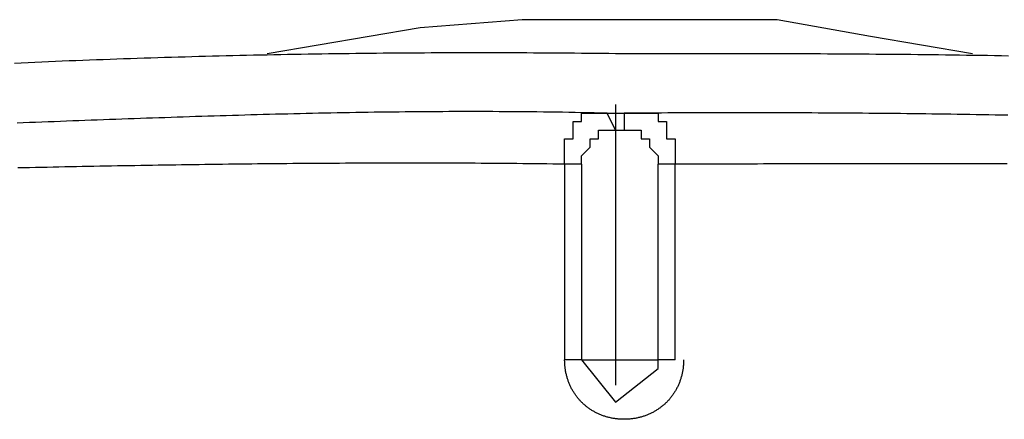
# Model space of a CAD drawing. Extents: x -11 to 407, y -173 to 268.
# Drawn here: x 83 to 93, y 19 to 23 of the extents above; entities that cross this region are included whole.
import ezdxf

# ---------------------------------------------------------------- set-up
doc = ezdxf.new("R2010")
doc.units = 0
doc.layers.add('EBENE_1', color=160, linetype='CONTINUOUS')

# ---------------------------------------------------------------- blocks, each defined once
blk = doc.blocks.new('AI9-BLK1')
at = {"layer": 'EBENE_1', "color": 7}
for p, q in [((-26.96425, -6.3357), (-26.96425, -7.03437)), ((-26.98543, -6.35706), (-26.96425, -6.35706)), ((-26.96425, -6.39909), (-26.98543, -6.35706)), ((-26.96425, -6.35706), (-26.94306, -6.35706)), ((-26.94306, -6.35706), (-26.94306, -6.39909)), ((-26.96425, -6.39909), (-26.94306, -6.39909)), ((-27.0912, -6.48384), (-27.0912, -6.97098)), ((-27.04899, -6.48384), (-27.0912, -6.48384)), ((-27.04899, -6.48384), (-27.04899, -6.97098)), ((-26.85848, -6.97098), (-26.85848, -6.48384)), ((-26.81611, -6.48384), (-26.85848, -6.48384)), ((-26.81611, -6.97098), (-26.81611, -6.48384)), ((-27.04899, -6.97098), (-27.0912, -6.97098)), ((-26.81611, -6.97098), (-26.85848, -6.97098))]:
    blk.add_line(p, q, dxfattribs=at)
for points in [[(-26.96425, -6.12417), (-27.19713, -6.12417), (-27.45104, -6.14484), (-27.83207, -6.20892)], [(-26.07524, -6.20892), (-26.32931, -6.1662), (-26.56203, -6.12417), (-26.96425, -6.12417)], [(-27.0912, -6.48384), (-27.0912, -6.42045), (-27.07018, -6.42045), (-27.07018, -6.37773), (-27.04899, -6.37773), (-27.04899, -6.35706), (-26.98543, -6.35706)], [(-26.94306, -6.35706), (-26.85848, -6.35706), (-26.85848, -6.37773), (-26.83729, -6.37773), (-26.83729, -6.42045), (-26.81611, -6.42045), (-26.81611, -6.48384)], [(-27.04899, -6.48384), (-27.04899, -6.46317), (-27.02781, -6.44181), (-27.02781, -6.42045), (-27.00662, -6.42045), (-27.00662, -6.39909), (-26.96425, -6.39909)], [(-26.94306, -6.39909), (-26.90086, -6.39909), (-26.90086, -6.42045), (-26.87967, -6.42045), (-26.87967, -6.44181), (-26.85848, -6.46317), (-26.85848, -6.48384)], [(-27.04899, -6.97098), (-26.96425, -6.97098), (-26.85848, -6.97098)], [(-27.04899, -6.97098), (-26.96425, -7.0764), (-26.85848, -6.99234), (-26.85848, -6.97098)]]:
    blk.add_lwpolyline(points, dxfattribs=at)
for points in [[(-26.9642, -6.20892, 0), (-26.9813, -6.20872, 0), (-26.9983, -6.20852, 0), (-27.0153, -6.20834, 0), (-27.0323, -6.20816, 0), (-27.0493, -6.208, 0), (-27.0663, -6.20784, 0), (-27.0833, -6.2077, 0), (-27.1003, -6.20757, 0), (-27.1174, -6.20745, 0), (-27.1344, -6.20734, 0), (-27.1514, -6.20724, 0), (-27.1684, -6.20715, 0), (-27.1854, -6.20707, 0), (-27.2024, -6.207, 0), (-27.2195, -6.20694, 0), (-27.2365, -6.20689, 0), (-27.2535, -6.20686, 0), (-27.2705, -6.20683, 0), (-27.2875, -6.20682, 0), (-27.3046, -6.20681, 0), (-27.3216, -6.20682, 0), (-27.3386, -6.20684, 0), (-27.3556, -6.20687, 0), (-27.3727, -6.20691, 0), (-27.3897, -6.20696, 0), (-27.4067, -6.20702, 0), (-27.4237, -6.20709, 0), (-27.4407, -6.20718, 0), (-27.4578, -6.20727, 0), (-27.4748, -6.20738, 0), (-27.4918, -6.20749, 0), (-27.5088, -6.20762, 0), (-27.5259, -6.20776, 0), (-27.5429, -6.20791, 0), (-27.5599, -6.20807, 0), (-27.5769, -6.20824, 0), (-27.594, -6.20842, 0), (-27.611, -6.20862, 0), (-27.628, -6.20882, 0), (-27.645, -6.20904, 0), (-27.6621, -6.20927, 0), (-27.6791, -6.2095, 0), (-27.6961, -6.20975, 0), (-27.7131, -6.21002, 0), (-27.7302, -6.21029, 0), (-27.7472, -6.21057, 0), (-27.7642, -6.21087, 0), (-27.7812, -6.21117, 0), (-27.7983, -6.21149, 0), (-27.8153, -6.21182, 0), (-27.8323, -6.21216, 0), (-27.8493, -6.21251, 0), (-27.8664, -6.21287, 0), (-27.8834, -6.21324, 0), (-27.9004, -6.21363, 0), (-27.9174, -6.21402, 0), (-27.9344, -6.21443, 0), (-27.9515, -6.21485, 0), (-27.9685, -6.21528, 0), (-27.9855, -6.21573, 0), (-28.0025, -6.21618, 0), (-28.0195, -6.21664, 0), (-28.0365, -6.21712, 0), (-28.0536, -6.21761, 0), (-28.0706, -6.21811, 0), (-28.0876, -6.21862, 0), (-28.1046, -6.21914, 0), (-28.1216, -6.21968, 0), (-28.1386, -6.22022, 0), (-28.1557, -6.22078, 0), (-28.1727, -6.22135, 0), (-28.1897, -6.22193, 0), (-28.2067, -6.22253, 0), (-28.2237, -6.22313, 0), (-28.2407, -6.22375, 0), (-28.2577, -6.22437, 0), (-28.2747, -6.22501, 0), (-28.2917, -6.22566, 0), (-28.3087, -6.22633, 0), (-28.3257, -6.227, 0), (-28.3427, -6.22769, 0), (-28.3597, -6.22839, 0), (-28.3767, -6.2291, 0), (-28.3937, -6.22982, 0), (-28.4107, -6.23055, 0), (-28.4277, -6.2313, 0), (-28.4447, -6.23206, 0), (-28.4617, -6.23283, 0)], [(-26.9642, -6.20892, 0), (-26.9813, -6.20872, 0), (-26.9983, -6.20852, 0), (-27.0153, -6.20834, 0), (-27.0323, -6.20816, 0), (-27.0493, -6.208, 0), (-27.0663, -6.20784, 0), (-27.0833, -6.2077, 0), (-27.1003, -6.20757, 0), (-27.1174, -6.20745, 0), (-27.1344, -6.20734, 0), (-27.1514, -6.20724, 0), (-27.1684, -6.20715, 0), (-27.1854, -6.20707, 0), (-27.2024, -6.207, 0), (-27.2195, -6.20694, 0), (-27.2365, -6.20689, 0), (-27.2535, -6.20686, 0), (-27.2705, -6.20683, 0), (-27.2875, -6.20682, 0), (-27.3046, -6.20681, 0), (-27.3216, -6.20682, 0), (-27.3386, -6.20684, 0), (-27.3556, -6.20687, 0), (-27.3727, -6.20691, 0), (-27.3897, -6.20696, 0), (-27.4067, -6.20702, 0), (-27.4237, -6.20709, 0), (-27.4407, -6.20718, 0), (-27.4578, -6.20727, 0), (-27.4748, -6.20738, 0), (-27.4918, -6.20749, 0), (-27.5088, -6.20762, 0), (-27.5259, -6.20776, 0), (-27.5429, -6.20791, 0), (-27.5599, -6.20807, 0), (-27.5769, -6.20824, 0), (-27.594, -6.20842, 0), (-27.611, -6.20862, 0), (-27.628, -6.20882, 0), (-27.645, -6.20904, 0), (-27.6621, -6.20927, 0), (-27.6791, -6.2095, 0), (-27.6961, -6.20975, 0), (-27.7131, -6.21002, 0), (-27.7302, -6.21029, 0), (-27.7472, -6.21057, 0), (-27.7642, -6.21087, 0), (-27.7812, -6.21117, 0), (-27.7983, -6.21149, 0), (-27.8153, -6.21182, 0), (-27.8323, -6.21216, 0), (-27.8493, -6.21251, 0), (-27.8664, -6.21287, 0), (-27.8834, -6.21324, 0), (-27.9004, -6.21363, 0), (-27.9174, -6.21402, 0), (-27.9344, -6.21443, 0), (-27.9515, -6.21485, 0), (-27.9685, -6.21528, 0), (-27.9855, -6.21573, 0), (-28.0025, -6.21618, 0), (-28.0195, -6.21664, 0), (-28.0365, -6.21712, 0), (-28.0536, -6.21761, 0), (-28.0706, -6.21811, 0), (-28.0876, -6.21862, 0), (-28.1046, -6.21914, 0), (-28.1216, -6.21968, 0), (-28.1386, -6.22022, 0), (-28.1557, -6.22078, 0), (-28.1727, -6.22135, 0), (-28.1897, -6.22193, 0), (-28.2067, -6.22253, 0), (-28.2237, -6.22313, 0), (-28.2407, -6.22375, 0), (-28.2577, -6.22437, 0), (-28.2747, -6.22501, 0), (-28.2917, -6.22566, 0), (-28.3087, -6.22633, 0), (-28.3257, -6.227, 0), (-28.3427, -6.22769, 0), (-28.3597, -6.22839, 0), (-28.3767, -6.2291, 0), (-28.3937, -6.22982, 0), (-28.4107, -6.23055, 0), (-28.4277, -6.2313, 0), (-28.4447, -6.23206, 0), (-28.4617, -6.23283, 0)], [(-25.9856, -6.2146, 0), (-26.003, -6.2143, 0), (-26.0204, -6.214, 0), (-26.0378, -6.21372, 0), (-26.0552, -6.21345, 0), (-26.0726, -6.21318, 0), (-26.09, -6.21293, 0), (-26.1074, -6.21269, 0), (-26.1248, -6.21245, 0), (-26.1422, -6.21223, 0), (-26.1596, -6.21201, 0), (-26.1769, -6.2118, 0), (-26.1943, -6.21161, 0), (-26.2117, -6.21142, 0), (-26.229, -6.21123, 0), (-26.2464, -6.21106, 0), (-26.2637, -6.2109, 0), (-26.2811, -6.21074, 0), (-26.2984, -6.21059, 0), (-26.3157, -6.21045, 0), (-26.333, -6.21031, 0), (-26.3504, -6.21019, 0), (-26.3676, -6.21006, 0), (-26.3849, -6.20995, 0), (-26.4022, -6.20984, 0), (-26.4195, -6.20974, 0), (-26.4367, -6.20965, 0), (-26.454, -6.20956, 0), (-26.4712, -6.20948, 0), (-26.4884, -6.2094, 0), (-26.5056, -6.20933, 0), (-26.5228, -6.20927, 0), (-26.54, -6.20921, 0), (-26.5572, -6.20915, 0), (-26.5743, -6.2091, 0), (-26.5915, -6.20906, 0), (-26.6086, -6.20902, 0), (-26.6257, -6.20898, 0), (-26.6428, -6.20895, 0), (-26.6599, -6.20892, 0), (-26.677, -6.2089, 0), (-26.694, -6.20888, 0), (-26.711, -6.20886, 0), (-26.7281, -6.20885, 0), (-26.7451, -6.20884, 0), (-26.762, -6.20883, 0), (-26.779, -6.20883, 0), (-26.7959, -6.20883, 0), (-26.8129, -6.20883, 0), (-26.8298, -6.20883, 0), (-26.8466, -6.20884, 0), (-26.8635, -6.20885, 0), (-26.8804, -6.20886, 0), (-26.8972, -6.20887, 0), (-26.914, -6.20888, 0), (-26.9308, -6.20889, 0), (-26.9475, -6.20891, 0), (-26.9642, -6.20892, 0)], [(-25.9856, -6.2146, 0), (-26.003, -6.2143, 0), (-26.0204, -6.214, 0), (-26.0378, -6.21372, 0), (-26.0552, -6.21345, 0), (-26.0726, -6.21318, 0), (-26.09, -6.21293, 0), (-26.1074, -6.21269, 0), (-26.1248, -6.21245, 0), (-26.1422, -6.21223, 0), (-26.1596, -6.21201, 0), (-26.1769, -6.2118, 0), (-26.1943, -6.21161, 0), (-26.2117, -6.21142, 0), (-26.229, -6.21123, 0), (-26.2464, -6.21106, 0), (-26.2637, -6.2109, 0), (-26.2811, -6.21074, 0), (-26.2984, -6.21059, 0), (-26.3157, -6.21045, 0), (-26.333, -6.21031, 0), (-26.3504, -6.21019, 0), (-26.3676, -6.21006, 0), (-26.3849, -6.20995, 0), (-26.4022, -6.20984, 0), (-26.4195, -6.20974, 0), (-26.4367, -6.20965, 0), (-26.454, -6.20956, 0), (-26.4712, -6.20948, 0), (-26.4884, -6.2094, 0), (-26.5056, -6.20933, 0), (-26.5228, -6.20927, 0), (-26.54, -6.20921, 0), (-26.5572, -6.20915, 0), (-26.5743, -6.2091, 0), (-26.5915, -6.20906, 0), (-26.6086, -6.20902, 0), (-26.6257, -6.20898, 0), (-26.6428, -6.20895, 0), (-26.6599, -6.20892, 0), (-26.677, -6.2089, 0), (-26.694, -6.20888, 0), (-26.711, -6.20886, 0), (-26.7281, -6.20885, 0), (-26.7451, -6.20884, 0), (-26.762, -6.20883, 0), (-26.779, -6.20883, 0), (-26.7959, -6.20883, 0), (-26.8129, -6.20883, 0), (-26.8298, -6.20883, 0), (-26.8466, -6.20884, 0), (-26.8635, -6.20885, 0), (-26.8804, -6.20886, 0), (-26.8972, -6.20887, 0), (-26.914, -6.20888, 0), (-26.9308, -6.20889, 0), (-26.9475, -6.20891, 0), (-26.9642, -6.20892, 0)], [(-26.9854, -6.35706, 0), (-27.0014, -6.35668, 0), (-27.0174, -6.35632, 0), (-27.0333, -6.35598, 0), (-27.0492, -6.35566, 0), (-27.0651, -6.35536, 0), (-27.081, -6.35508, 0), (-27.0968, -6.35482, 0), (-27.1127, -6.35458, 0), (-27.1285, -6.35435, 0), (-27.1443, -6.35415, 0), (-27.1601, -6.35396, 0), (-27.1759, -6.35379, 0), (-27.1916, -6.35364, 0), (-27.2073, -6.3535, 0), (-27.2231, -6.35339, 0), (-27.2388, -6.35329, 0), (-27.2545, -6.35321, 0), (-27.2701, -6.35314, 0), (-27.2858, -6.35309, 0), (-27.3014, -6.35306, 0), (-27.3171, -6.35305, 0), (-27.3327, -6.35305, 0), (-27.3483, -6.35306, 0), (-27.3639, -6.3531, 0), (-27.3794, -6.35314, 0), (-27.395, -6.3532, 0), (-27.4106, -6.35328, 0), (-27.4261, -6.35337, 0), (-27.4416, -6.35348, 0), (-27.4571, -6.3536, 0), (-27.4726, -6.35373, 0), (-27.4881, -6.35388, 0), (-27.5036, -6.35404, 0), (-27.5191, -6.35422, 0), (-27.5345, -6.35441, 0), (-27.55, -6.35461, 0), (-27.5654, -6.35482, 0), (-27.5809, -6.35505, 0), (-27.5963, -6.35529, 0), (-27.6117, -6.35554, 0), (-27.6271, -6.3558, 0), (-27.6425, -6.35608, 0), (-27.6579, -6.35636, 0), (-27.6733, -6.35666, 0), (-27.6887, -6.35697, 0), (-27.704, -6.35728, 0), (-27.7194, -6.35761, 0), (-27.7348, -6.35795, 0), (-27.7501, -6.3583, 0), (-27.7654, -6.35866, 0), (-27.7808, -6.35903, 0), (-27.7961, -6.35941, 0), (-27.8115, -6.3598, 0), (-27.8268, -6.3602, 0), (-27.8421, -6.3606, 0), (-27.8574, -6.36102, 0), (-27.8727, -6.36144, 0), (-27.888, -6.36187, 0), (-27.9034, -6.36231, 0), (-27.9187, -6.36276, 0), (-27.934, -6.36321, 0), (-27.9493, -6.36368, 0), (-27.9646, -6.36415, 0), (-27.9799, -6.36462, 0), (-27.9952, -6.3651, 0), (-28.0105, -6.36559, 0), (-28.0258, -6.36609, 0), (-28.0411, -6.36659, 0), (-28.0563, -6.3671, 0), (-28.0716, -6.36761, 0), (-28.0869, -6.36813, 0), (-28.1022, -6.36865, 0), (-28.1175, -6.36918, 0), (-28.1328, -6.36971, 0), (-28.1481, -6.37025, 0), (-28.1634, -6.37079, 0), (-28.1788, -6.37134, 0), (-28.1941, -6.37189, 0), (-28.2094, -6.37244, 0), (-28.2247, -6.373, 0), (-28.24, -6.37356, 0), (-28.2553, -6.37413, 0), (-28.2707, -6.37469, 0), (-28.286, -6.37526, 0), (-28.3013, -6.37583, 0), (-28.3167, -6.3764, 0), (-28.332, -6.37698, 0), (-28.3474, -6.37756, 0), (-28.3628, -6.37813, 0), (-28.3781, -6.37871, 0), (-28.3935, -6.3793, 0), (-28.4089, -6.37988, 0), (-28.4243, -6.38046, 0), (-28.4397, -6.38104, 0), (-28.4551, -6.38162, 0)], [(-25.987, -6.36207, 0), (-26.0028, -6.36178, 0), (-26.0185, -6.3615, 0), (-26.0343, -6.36122, 0), (-26.0501, -6.36095, 0), (-26.0658, -6.36069, 0), (-26.0816, -6.36044, 0), (-26.0974, -6.36019, 0), (-26.1131, -6.35995, 0), (-26.1289, -6.35972, 0), (-26.1447, -6.3595, 0), (-26.1604, -6.35928, 0), (-26.1762, -6.35907, 0), (-26.1919, -6.35887, 0), (-26.2077, -6.35867, 0), (-26.2234, -6.35848, 0), (-26.2392, -6.3583, 0), (-26.2549, -6.35813, 0), (-26.2707, -6.35796, 0), (-26.2864, -6.3578, 0), (-26.3022, -6.35765, 0), (-26.3179, -6.3575, 0), (-26.3336, -6.35736, 0), (-26.3494, -6.35723, 0), (-26.3651, -6.3571, 0), (-26.3808, -6.35699, 0), (-26.3965, -6.35687, 0), (-26.4122, -6.35677, 0), (-26.428, -6.35667, 0), (-26.4437, -6.35658, 0), (-26.4594, -6.35649, 0), (-26.4751, -6.35642, 0), (-26.4908, -6.35634, 0), (-26.5064, -6.35628, 0), (-26.5221, -6.35622, 0), (-26.5378, -6.35617, 0), (-26.5535, -6.35612, 0), (-26.5691, -6.35609, 0), (-26.5848, -6.35605, 0), (-26.6004, -6.35603, 0), (-26.6161, -6.35601, 0), (-26.6317, -6.356, 0), (-26.6474, -6.35599, 0), (-26.663, -6.35599, 0), (-26.6786, -6.356, 0), (-26.6942, -6.35601, 0), (-26.7099, -6.35603, 0), (-26.7255, -6.35606, 0), (-26.7411, -6.35609, 0), (-26.7566, -6.35613, 0), (-26.7722, -6.35617, 0), (-26.7878, -6.35622, 0), (-26.8034, -6.35628, 0), (-26.8189, -6.35634, 0), (-26.8345, -6.35641, 0), (-26.85, -6.35649, 0), (-26.8655, -6.35657, 0), (-26.8811, -6.35665, 0), (-26.8966, -6.35675, 0), (-26.9121, -6.35685, 0), (-26.9276, -6.35695, 0), (-26.9431, -6.35706, 0)], [(-27.0912, -6.48384, 0), (-27.1061, -6.48365, 0), (-27.121, -6.48347, 0), (-27.1359, -6.48329, 0), (-27.1508, -6.48313, 0), (-27.1657, -6.48297, 0), (-27.1806, -6.48282, 0), (-27.1955, -6.48267, 0), (-27.2103, -6.48254, 0), (-27.2251, -6.48241, 0), (-27.24, -6.48229, 0), (-27.2548, -6.48218, 0), (-27.2696, -6.48207, 0), (-27.2844, -6.48197, 0), (-27.2992, -6.48188, 0), (-27.314, -6.4818, 0), (-27.3288, -6.48173, 0), (-27.3435, -6.48166, 0), (-27.3583, -6.4816, 0), (-27.373, -6.48154, 0), (-27.3878, -6.4815, 0), (-27.4025, -6.48146, 0), (-27.4172, -6.48143, 0), (-27.4319, -6.4814, 0), (-27.4466, -6.48138, 0), (-27.4613, -6.48137, 0), (-27.476, -6.48136, 0), (-27.4907, -6.48137, 0), (-27.5054, -6.48137, 0), (-27.5201, -6.48139, 0), (-27.5347, -6.48141, 0), (-27.5494, -6.48144, 0), (-27.5641, -6.48147, 0), (-27.5787, -6.48151, 0), (-27.5933, -6.48156, 0), (-27.608, -6.48161, 0), (-27.6226, -6.48167, 0), (-27.6372, -6.48174, 0), (-27.6519, -6.48181, 0), (-27.6665, -6.48188, 0), (-27.6811, -6.48197, 0), (-27.6957, -6.48206, 0), (-27.7103, -6.48215, 0), (-27.7249, -6.48225, 0), (-27.7395, -6.48236, 0), (-27.7541, -6.48247, 0), (-27.7687, -6.48259, 0), (-27.7832, -6.48271, 0), (-27.7978, -6.48284, 0), (-27.8124, -6.48297, 0), (-27.827, -6.48311, 0), (-27.8415, -6.48325, 0), (-27.8561, -6.4834, 0), (-27.8707, -6.48356, 0), (-27.8852, -6.48372, 0), (-27.8998, -6.48388, 0), (-27.9143, -6.48405, 0), (-27.9289, -6.48423, 0), (-27.9435, -6.48441, 0), (-27.958, -6.48459, 0), (-27.9726, -6.48478, 0), (-27.9871, -6.48497, 0), (-28.0017, -6.48517, 0), (-28.0162, -6.48538, 0), (-28.0308, -6.48558, 0), (-28.0453, -6.48579, 0), (-28.0599, -6.48601, 0), (-28.0744, -6.48623, 0), (-28.089, -6.48646, 0), (-28.1035, -6.48669, 0), (-28.118, -6.48692, 0), (-28.1326, -6.48716, 0), (-28.1471, -6.4874, 0), (-28.1617, -6.48764, 0), (-28.1763, -6.48789, 0), (-28.1908, -6.48815, 0), (-28.2054, -6.4884, 0), (-28.2199, -6.48866, 0), (-28.2345, -6.48893, 0), (-28.249, -6.4892, 0), (-28.2636, -6.48947, 0), (-28.2782, -6.48974, 0), (-28.2927, -6.49002, 0), (-28.3073, -6.49031, 0), (-28.3219, -6.49059, 0), (-28.3365, -6.49088, 0), (-28.3511, -6.49117, 0), (-28.3656, -6.49147, 0), (-28.3802, -6.49177, 0), (-28.3948, -6.49207, 0), (-28.4094, -6.49237, 0), (-28.424, -6.49268, 0), (-28.4386, -6.49299, 0), (-28.4532, -6.4933, 0)], [(-25.989, -6.4832, 0), (-26.0034, -6.48314, 0), (-26.0177, -6.48309, 0), (-26.0321, -6.48305, 0), (-26.0465, -6.483, 0), (-26.0609, -6.48297, 0), (-26.0752, -6.48293, 0), (-26.0896, -6.4829, 0), (-26.104, -6.48288, 0), (-26.1184, -6.48286, 0), (-26.1328, -6.48284, 0), (-26.1471, -6.48282, 0), (-26.1615, -6.48281, 0), (-26.1759, -6.4828, 0), (-26.1903, -6.4828, 0), (-26.2047, -6.4828, 0), (-26.2191, -6.4828, 0), (-26.2336, -6.4828, 0), (-26.248, -6.48281, 0), (-26.2624, -6.48281, 0), (-26.2768, -6.48282, 0), (-26.2913, -6.48284, 0), (-26.3057, -6.48285, 0), (-26.3201, -6.48287, 0), (-26.3346, -6.48289, 0), (-26.3491, -6.48291, 0), (-26.3635, -6.48293, 0), (-26.378, -6.48296, 0), (-26.3925, -6.48298, 0), (-26.4069, -6.48301, 0), (-26.4214, -6.48304, 0), (-26.4359, -6.48307, 0), (-26.4504, -6.4831, 0), (-26.4649, -6.48313, 0), (-26.4795, -6.48316, 0), (-26.494, -6.4832, 0), (-26.5085, -6.48323, 0), (-26.5231, -6.48326, 0), (-26.5376, -6.4833, 0), (-26.5522, -6.48333, 0), (-26.5668, -6.48336, 0), (-26.5814, -6.4834, 0), (-26.5959, -6.48343, 0), (-26.6105, -6.48347, 0), (-26.6252, -6.4835, 0), (-26.6398, -6.48353, 0), (-26.6544, -6.48356, 0), (-26.6691, -6.4836, 0), (-26.6837, -6.48363, 0), (-26.6984, -6.48366, 0), (-26.713, -6.48368, 0), (-26.7277, -6.48371, 0), (-26.7424, -6.48374, 0), (-26.7571, -6.48376, 0), (-26.7719, -6.48378, 0), (-26.7866, -6.48381, 0), (-26.8013, -6.48382, 0), (-26.8161, -6.48384, 0)], [(-26.7949, -6.97098, 0), (-26.7949, -6.97324, 0), (-26.795, -6.97548, 0), (-26.7951, -6.97772, 0), (-26.7952, -6.97995, 0), (-26.7953, -6.98216, 0), (-26.7955, -6.98437, 0), (-26.7957, -6.98656, 0), (-26.7959, -6.98875, 0), (-26.7961, -6.99092, 0), (-26.7964, -6.99308, 0), (-26.7967, -6.99523, 0), (-26.7971, -6.99737, 0), (-26.7974, -6.9995, 0), (-26.7978, -7.00161, 0), (-26.7983, -7.00371, 0), (-26.7987, -7.0058, 0), (-26.7992, -7.00788, 0), (-26.7997, -7.00994, 0), (-26.8002, -7.01199, 0), (-26.8008, -7.01403, 0), (-26.8014, -7.01605, 0), (-26.802, -7.01806, 0), (-26.8027, -7.02006, 0), (-26.8033, -7.02204, 0), (-26.804, -7.02401, 0), (-26.8047, -7.02596, 0), (-26.8055, -7.0279, 0), (-26.8063, -7.02983, 0), (-26.8071, -7.03174, 0), (-26.8079, -7.03363, 0), (-26.8087, -7.03551, 0), (-26.8096, -7.03737, 0), (-26.8105, -7.03922, 0), (-26.8114, -7.04105, 0), (-26.8124, -7.04287, 0), (-26.8134, -7.04467, 0), (-26.8144, -7.04645, 0), (-26.8154, -7.04822, 0), (-26.8164, -7.04996, 0), (-26.8175, -7.0517, 0), (-26.8186, -7.05341, 0), (-26.8197, -7.05511, 0), (-26.8208, -7.05679, 0), (-26.822, -7.05845, 0), (-26.8232, -7.06009, 0), (-26.8244, -7.06172, 0), (-26.8256, -7.06333, 0), (-26.8269, -7.06491, 0), (-26.8281, -7.06648, 0), (-26.8294, -7.06803, 0), (-26.8307, -7.06956, 0), (-26.8321, -7.07108, 0), (-26.8334, -7.07257, 0), (-26.8348, -7.07404, 0), (-26.8362, -7.07549, 0), (-26.8376, -7.07693, 0), (-26.8391, -7.07834, 0), (-26.8405, -7.07973, 0), (-26.842, -7.0811, 0), (-26.8435, -7.08245, 0), (-26.845, -7.08378, 0), (-26.8466, -7.08509, 0), (-26.8481, -7.08637, 0), (-26.8497, -7.08764, 0), (-26.8513, -7.08888, 0), (-26.8529, -7.0901, 0), (-26.8545, -7.0913, 0), (-26.8562, -7.09248, 0), (-26.8579, -7.09363, 0), (-26.8595, -7.09476, 0), (-26.8613, -7.09587, 0), (-26.863, -7.09695, 0), (-26.8647, -7.09801, 0), (-26.8665, -7.09905, 0), (-26.8682, -7.10006, 0), (-26.87, -7.10105, 0), (-26.8718, -7.10202, 0), (-26.8737, -7.10296, 0), (-26.8755, -7.10388, 0), (-26.8774, -7.10477, 0), (-26.8792, -7.10564, 0), (-26.8811, -7.10648, 0), (-26.883, -7.10729, 0), (-26.885, -7.10809, 0), (-26.8869, -7.10885, 0), (-26.8888, -7.10959, 0), (-26.8908, -7.1103, 0), (-26.8928, -7.11099, 0), (-26.8948, -7.11165, 0), (-26.8968, -7.11229, 0), (-26.8988, -7.11289, 0), (-26.9008, -7.11347, 0), (-26.9029, -7.11403, 0), (-26.905, -7.11455, 0), (-26.907, -7.11505, 0), (-26.9091, -7.11552, 0), (-26.9112, -7.11596, 0), (-26.9133, -7.11638, 0), (-26.9155, -7.11676, 0), (-26.9176, -7.11712, 0), (-26.9198, -7.11745, 0), (-26.9219, -7.11775, 0), (-26.9241, -7.11802, 0), (-26.9263, -7.11826, 0), (-26.9285, -7.11847, 0), (-26.9307, -7.11866, 0), (-26.9329, -7.11881, 0), (-26.9352, -7.11893, 0), (-26.9374, -7.11902, 0), (-26.9397, -7.11908, 0), (-26.9419, -7.11911, 0), (-26.9442, -7.11911, 0), (-26.9465, -7.11908, 0), (-26.9487, -7.11902, 0), (-26.951, -7.11893, 0), (-26.9532, -7.11881, 0), (-26.9554, -7.11866, 0), (-26.9577, -7.11847, 0), (-26.9599, -7.11826, 0), (-26.962, -7.11802, 0), (-26.9642, -7.11775, 0), (-26.9664, -7.11745, 0), (-26.9686, -7.11712, 0), (-26.9707, -7.11676, 0), (-26.9728, -7.11638, 0), (-26.9749, -7.11596, 0), (-26.9771, -7.11552, 0), (-26.9791, -7.11505, 0), (-26.9812, -7.11455, 0), (-26.9833, -7.11403, 0), (-26.9853, -7.11347, 0), (-26.9874, -7.11289, 0), (-26.9894, -7.11229, 0), (-26.9914, -7.11165, 0), (-26.9934, -7.11099, 0), (-26.9954, -7.1103, 0), (-26.9974, -7.10959, 0), (-26.9993, -7.10885, 0), (-27.0012, -7.10809, 0), (-27.0032, -7.10729, 0), (-27.0051, -7.10648, 0), (-27.007, -7.10564, 0), (-27.0088, -7.10477, 0), (-27.0107, -7.10388, 0), (-27.0125, -7.10296, 0), (-27.0143, -7.10202, 0), (-27.0162, -7.10105, 0), (-27.0179, -7.10006, 0), (-27.0197, -7.09905, 0), (-27.0215, -7.09801, 0), (-27.0232, -7.09695, 0), (-27.0249, -7.09587, 0), (-27.0266, -7.09476, 0), (-27.0283, -7.09363, 0), (-27.03, -7.09248, 0), (-27.0317, -7.0913, 0), (-27.0333, -7.0901, 0), (-27.0349, -7.08888, 0), (-27.0365, -7.08764, 0), (-27.0381, -7.08637, 0), (-27.0396, -7.08509, 0), (-27.0412, -7.08378, 0), (-27.0427, -7.08245, 0), (-27.0442, -7.0811, 0), (-27.0457, -7.07973, 0), (-27.0471, -7.07834, 0), (-27.0486, -7.07693, 0), (-27.05, -7.07549, 0), (-27.0514, -7.07404, 0), (-27.0527, -7.07257, 0), (-27.0541, -7.07108, 0), (-27.0554, -7.06956, 0), (-27.0567, -7.06803, 0), (-27.058, -7.06648, 0), (-27.0593, -7.06491, 0), (-27.0606, -7.06333, 0), (-27.0618, -7.06172, 0), (-27.063, -7.06009, 0), (-27.0642, -7.05845, 0), (-27.0653, -7.05679, 0), (-27.0665, -7.05511, 0), (-27.0676, -7.05341, 0), (-27.0687, -7.0517, 0), (-27.0697, -7.04996, 0), (-27.0708, -7.04822, 0), (-27.0718, -7.04645, 0), (-27.0728, -7.04467, 0), (-27.0738, -7.04287, 0), (-27.0747, -7.04105, 0), (-27.0756, -7.03922, 0), (-27.0765, -7.03737, 0), (-27.0774, -7.03551, 0), (-27.0782, -7.03363, 0), (-27.0791, -7.03174, 0), (-27.0799, -7.02983, 0), (-27.0806, -7.0279, 0), (-27.0814, -7.02596, 0), (-27.0821, -7.02401, 0), (-27.0828, -7.02204, 0), (-27.0835, -7.02006, 0), (-27.0841, -7.01806, 0), (-27.0847, -7.01605, 0), (-27.0853, -7.01403, 0), (-27.0859, -7.01199, 0), (-27.0864, -7.00994, 0), (-27.0869, -7.00788, 0), (-27.0874, -7.0058, 0), (-27.0879, -7.00371, 0), (-27.0883, -7.00161, 0), (-27.0887, -6.9995, 0), (-27.089, -6.99737, 0), (-27.0894, -6.99523, 0), (-27.0897, -6.99308, 0), (-27.09, -6.99092, 0), (-27.0902, -6.98875, 0), (-27.0905, -6.98656, 0), (-27.0907, -6.98437, 0), (-27.0908, -6.98216, 0), (-27.091, -6.97995, 0), (-27.0911, -6.97772, 0), (-27.0911, -6.97548, 0), (-27.0912, -6.97324, 0), (-27.0912, -6.97098, 0)]]:
    blk.add_polyline3d(points, dxfattribs=at)

msp = doc.modelspace()

# ---------------------------------------------------------------- block references
at = {"layer": 'EBENE_1', "color": 7, "xscale": 4.061108311093851, "yscale": 4.061108311093851, "zscale": 4.061108311093851}
msp.add_blockref('AI9-BLK1', (198.6069, 47.5259), dxfattribs=at)

doc.saveas('drawing.dxf')
